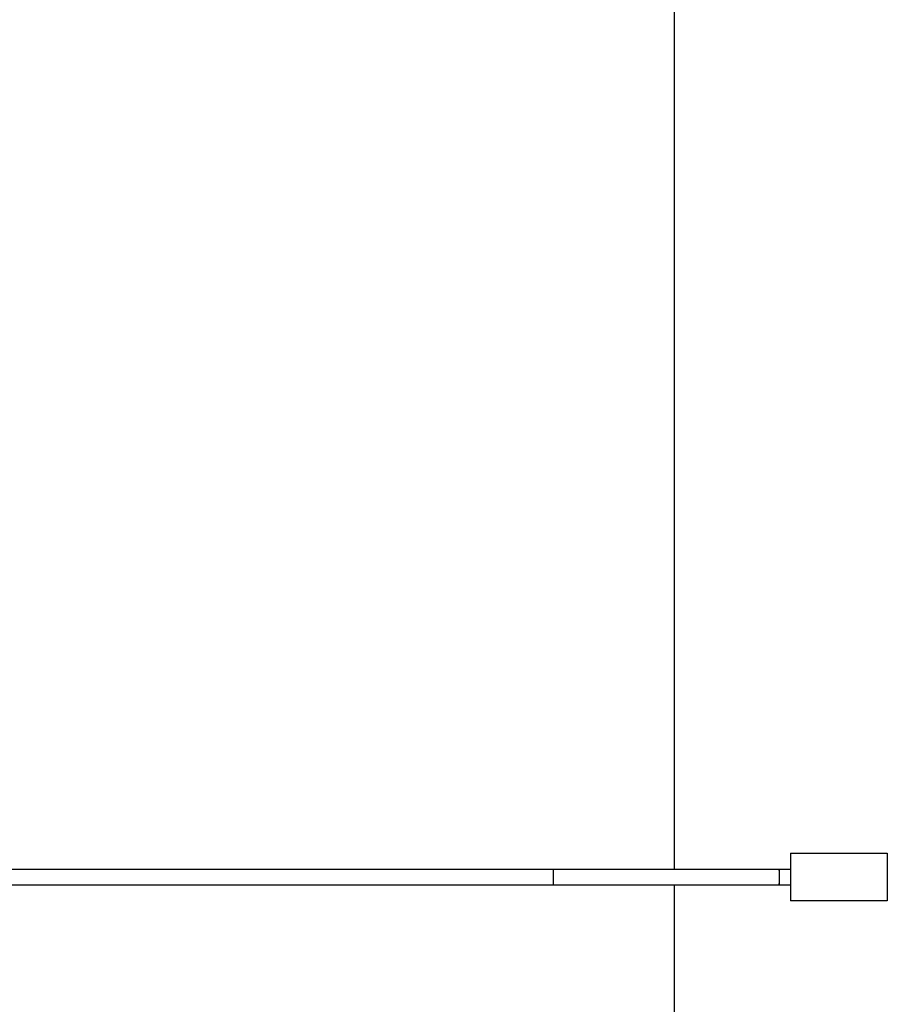
# Model space of a CAD drawing. Units: millimetres. Extents: x -1646 to 41754, y -2000 to 2000.
# Drawn here: x 39123 to 39669, y -80 to 539 of the extents above; entities that cross this region are included whole.
import ezdxf

# ---------------------------------------------------------------- set-up
doc = ezdxf.new("R2010")
doc.units = ezdxf.units.MM
doc.layers.add('ORG6004CY 2D', color=7, linetype='Continuous', true_color=0x000000)
doc.layers.add('ORG6004CY Sikkerhedszone', color=7, linetype='Continuous', true_color=0x000000)

msp = doc.modelspace()

# ---------------------------------------------------------------- linework, layer by layer
at = {"layer": 'ORG6004CY 2D', "color": 18, "lineweight": -3, "true_color": 0x000000}
for points in [[(39608.19, 15), (39608.19, 0)], [(39608.19, 15), (39669.19, 15)], [(39669.19, 15), (39669.19, 15), (39669.19, 15), (39669.19, 15), (39669.19, 14.99), (39669.19, 14.94), (39669.19, 14.75), (39669.19, 13.95), (39669.19, 10.61), (39669.19, 0)], [(37633.67, 5), (39458.98, 5)], [(39458.98, -5), (39458.98, -5), (39458.98, -5), (39458.98, -5), (39458.98, -5), (39458.98, -5), (39458.98, -5), (39458.98, -5), (39458.98, -5), (39458.98, -4.99), (39458.98, -4.99), (39458.98, -4.99), (39458.98, -4.99), (39458.98, -4.99), (39458.99, -4.98), (39458.99, -4.98), (39458.99, -4.97), (39458.99, -4.97), (39458.99, -4.95), (39458.99, -4.92), (39459, -4.81), (39459.01, -4.65), (39459.04, -3.54), (39459.07, 0), (39459.04, 3.54), (39459.01, 4.65), (39459, 4.81), (39458.99, 4.92), (39458.99, 4.95), (39458.99, 4.97), (39458.99, 4.97), (39458.99, 4.98), (39458.99, 4.98), (39458.98, 4.99), (39458.98, 4.99), (39458.98, 4.99), (39458.98, 4.99), (39458.98, 4.99), (39458.98, 5), (39458.98, 5), (39458.98, 5), (39458.98, 5), (39458.98, 5), (39458.98, 5), (39458.98, 5), (39458.98, 5), (39458.98, 5), (39458.98, 5), (39458.98, 5), (39458.98, 5), (39458.98, 5), (39458.98, 5), (39458.98, 5), (39458.98, 5), (39458.98, 5), (39458.98, 5), (39458.98, 5), (39458.98, 5), (39458.98, 5), (39458.98, 5), (39458.98, 5), (39458.98, 5), (39458.98, 5)], [(39458.98, 5), (39601.1, 5)], [(39601.28, -0.36), (39601.27, 1.84), (39601.23, 3.54), (39601.19, 4.44), (39601.17, 4.65), (39601.15, 4.81), (39601.14, 4.87), (39601.14, 4.89), (39601.14, 4.92), (39601.13, 4.94), (39601.13, 4.95), (39601.13, 4.95), (39601.13, 4.96), (39601.12, 4.97), (39601.12, 4.97), (39601.12, 4.98), (39601.12, 4.98), (39601.12, 4.98), (39601.12, 4.98), (39601.12, 4.99), (39601.12, 4.99), (39601.12, 4.99), (39601.11, 4.99), (39601.11, 4.99), (39601.11, 5), (39601.11, 5), (39601.11, 5), (39601.11, 5), (39601.11, 5), (39601.11, 5), (39601.11, 5), (39601.11, 5), (39601.1, 5)], [(39601.1, 5), (39601.28, 5)], [(39601.26, -0.36), (39601.27, -0.18), (39601.28, 0)], [(39601.28, 5), (39608.19, 5)], [(39601.28, 0.91), (39601.28, 5)], [(39601.28, 0), (39601.28, 0.91)], [(39458.98, -5), (37633.69, -5)], [(39601.1, -5), (39458.98, -5)], [(39601.1, -5), (39601.11, -5), (39601.11, -5), (39601.11, -5), (39601.11, -5), (39601.11, -5), (39601.11, -5), (39601.11, -5), (39601.11, -5), (39601.11, -4.99), (39601.11, -4.99), (39601.11, -4.99), (39601.12, -4.99), (39601.12, -4.99), (39601.12, -4.99), (39601.12, -4.98), (39601.12, -4.98), (39601.12, -4.98), (39601.12, -4.98), (39601.12, -4.97), (39601.13, -4.97), (39601.13, -4.96), (39601.13, -4.95), (39601.13, -4.94), (39601.13, -4.93), (39601.14, -4.9), (39601.14, -4.88), (39601.15, -4.83), (39601.16, -4.76), (39601.17, -4.69), (39601.18, -4.5), (39601.2, -4.27), (39601.22, -3.68), (39601.26, -2.12), (39601.28, -0.36)], [(39601.28, -5), (39601.1, -5)], [(39601.28, -0.91), (39601.28, -0.36)], [(39601.28, -5), (39601.28, -5), (39601.28, -5), (39601.28, -5), (39601.28, -5), (39601.28, -4.98), (39601.28, -4.94), (39601.28, -4.73), (39601.28, -3.88), (39601.28, -0.91)], [(39608.19, -5), (39601.28, -5)], [(39608.19, 0), (39608.19, -10.61), (39608.19, -13.95), (39608.19, -14.75), (39608.19, -14.94), (39608.19, -14.99), (39608.19, -15), (39608.19, -15), (39608.19, -15), (39608.19, -15)], [(39669.19, 0), (39669.19, -10.61), (39669.19, -13.95), (39669.19, -14.75), (39669.19, -14.94), (39669.19, -14.99), (39669.19, -15), (39669.19, -15), (39669.19, -15), (39669.19, -15)], [(39669.19, -15), (39608.19, -15)]]:
    msp.add_lwpolyline(points, dxfattribs=at)
at = {"layer": 'ORG6004CY Sikkerhedszone', "color": 18, "lineweight": -3, "true_color": 0x000000}
for points in [[(39535.18, 5), (39535.18, 727.01), (39174.67, 1126.5), (36035.18, 2000), (4072.99, 2000), (933.22, 1126.42), (572.99, 727.25), (572.99, 5)], [(572.99, -5), (572.99, -727.25), (933.22, -1126.42), (4072.99, -2000), (36035.18, -2000), (39174.67, -1126.5), (39535.18, -727.01), (39535.18, -5)]]:
    msp.add_lwpolyline(points, dxfattribs=at)

doc.saveas('drawing.dxf')
